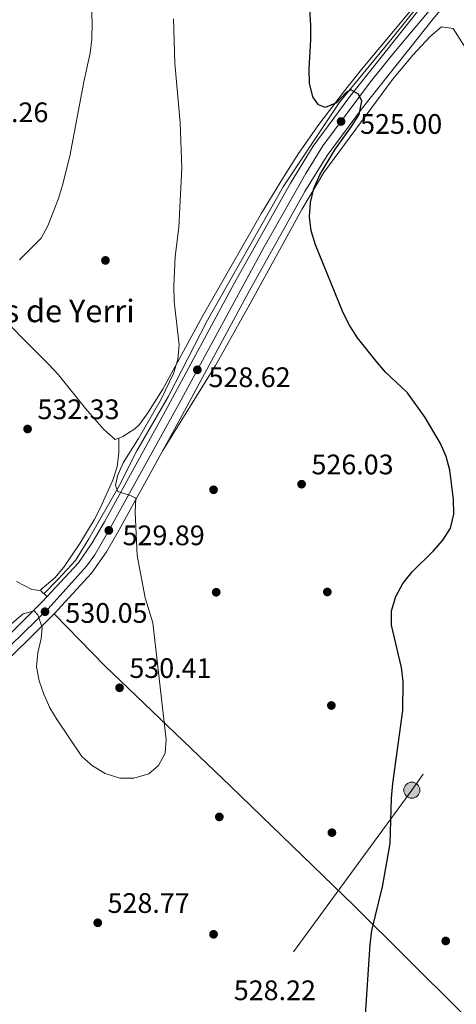
# Model space of a CAD drawing. Extents: x 580239 to 587117, y 729104 to 733815.
# Drawn here: x 583029 to 583184, y 731714 to 732064 of the extents above; entities that cross this region are included whole.
import ezdxf

# ---------------------------------------------------------------- set-up
doc = ezdxf.new("R2010")
doc.units = 0
doc.header["$MEASUREMENT"] = 0
for name, pattern in [('DGN Style 2', [79.11444, 47.468664, -31.645776]), ('DGN Style 3', [110.760216, 79.11444, -31.645776]), ('DGN Style 4', [126.66221844, 63.291552, -31.645776, 0.07911444000000001, -31.645776]), ('DGN Style 7', [158.22888, 71.202996, -31.645776, 23.734332, -31.645776])]:
    doc.linetypes.add(name, pattern=pattern)
for name, color, linetype in [('Nivel 13', 7, 'Continuous'), ('Nivel 17', 7, 'Continuous'), ('Nivel 21', 7, 'Continuous'), ('Nivel 23', 7, 'Continuous'), ('Nivel 32', 7, 'Continuous'), ('Nivel 36', 7, 'Continuous'), ('Nivel 4', 7, 'Continuous'), ('Nivel 41', 7, 'Continuous'), ('Nivel 44', 7, 'Continuous'), ('Nivel 5', 7, 'Continuous'), ('Nivel 54', 7, 'Continuous'), ('Nivel 7', 7, 'Continuous')]:
    doc.layers.add(name, color=color, linetype=linetype)
doc.styles.add('Style-arial', font='arial.shx', dxfattribs={"bigfont": 'arialbig.shx'})

# ---------------------------------------------------------------- blocks, each defined once
blk = doc.blocks.new('5PELE')
at = {"layer": 'Nivel 32', "linetype": 'Continuous', "lineweight": 0}
h = blk.add_hatch(color=9, dxfattribs=at)
edge = h.paths.add_edge_path()
edge.add_arc((-0.000199990114197135, 1.001171767711639e-08), 2.85, 0, 360)
at = {"layer": 'Nivel 32', "color": 8, "linetype": 'Continuous', "lineweight": 0}
blk.add_circle((-0.000199990114197135, 1.001171767711639e-08, -0.0004827583054520801), 2.85, dxfattribs=at)
blk = doc.blocks.new('5PATER')
at = {"layer": 'Nivel 7', "linetype": 'Continuous', "lineweight": 0}
h = blk.add_hatch(color=53, dxfattribs=at)
edge = h.paths.add_edge_path()
edge.add_ellipse((1.001171767711639e-08, 1.001171767711639e-08), major_axis=(-1.095731442945027, -1.110710700472634), ratio=0.9994222409660316, start_angle=0, end_angle=360)
blk = doc.blocks.new('5PERFI')
at = {"layer": 'Nivel 17', "linetype": 'Continuous', "lineweight": 0}
h = blk.add_hatch(color=7, dxfattribs=at)
edge = h.paths.add_edge_path()
edge.add_arc((1.001171767711639e-08, 1.001171767711639e-08), 1.55999999938624, 315.0000000018422, 675.0000000018422)
blk = doc.blocks.new('5PATER_1')
at = {"layer": 'Nivel 7', "linetype": 'Continuous', "lineweight": 0}
h = blk.add_hatch(color=7, dxfattribs=at)
edge = h.paths.add_edge_path()
edge.add_ellipse((1.001171767711639e-08, 1.001171767711639e-08), major_axis=(-1.095731442372465, -1.110710699892244), ratio=0.9994222409660318, start_angle=0, end_angle=360)

msp = doc.modelspace()

# ---------------------------------------------------------------- linework, layer by layer
at = {"layer": 'Nivel 13', "color": 4, "linetype": 'Continuous', "lineweight": 0}
msp.add_polyline3d([(583037.783, 731860.315, 530.024), (583042.753, 731865.3630000001, 530), (583048.9140000001, 731871.9990000001, 530), (583053.5619999999, 731879.6810000001, 530), (583064.3230000001, 731898.55, 530), (583070.673, 731910.8940000001, 530), (583081.936, 731930.372, 529.845), (583095.7779999999, 731957.271, 529.067), (583122.5860000001, 732004.646, 526.1370000000001), (583142.7679999999, 732034.8160000001, 525), (583160.328, 732056.28, 524.298), (583167.5530000001, 732065.2139999999, 523.885), (583181.446, 732082.2039999999, 523.417)], dxfattribs=at)
at = {"layer": 'Nivel 21', "color": 1, "linetype": 'DGN Style 2', "lineweight": 0, "extrusion": (0.03185438097216315, -0.02854583415621384, 0.9990847980853309), "elevation": -1789.685880776873, "flags": 128}
msp.add_lwpolyline([(934137.1513498779, 54196.42537410138), (934137.1513498775, 54193.64327309688)], dxfattribs=at)
at = {"layer": 'Nivel 21', "color": 7, "linetype": 'Continuous', "lineweight": 13}
for points in [[(583079.872, 731911.0860000001, 529.315), (583086.0120000001, 731922.25, 529.027), (583110.504, 731967.645, 527.307), (583130.3570000001, 732002.993, 525.663), (583138.2309999999, 732015.7550000001, 525.254), (583150.7239999999, 732032.656, 524.785), (583175.8999999999, 732064.3360000001, 524.029), (583214.186, 732110.021, 524.037), (583254.8060000001, 732159.038, 525.663), (583302.771, 732216.686, 526.63), (583398.504, 732333.4070000001, 531.208)], [(582755.764, 731573.861, 520.642), (582759.7010000001, 731577.629, 520.616), (582777.9340000001, 731596.3459999999, 521.267), (582824.744, 731644.746, 523.852), (582851.9709999999, 731672.2350000001, 526.259), (582860.943, 731681.223, 526.759), (582906.9410000001, 731727.138, 526.747), (582950.942, 731771.45, 527.102), (582991.3219999999, 731811.933, 528.354), (583036.949, 731857.2, 530.047), (583049.9169999999, 731871.2069999999, 530.659), (583054.7849999999, 731878.216, 530.409), (583059.1259999999, 731885.76, 530.047), (583080.7660000001, 731925.1070000001, 529.027), (583105.271, 731970.5249999999, 527.307), (583125.209, 732006.024, 525.663), (583133.2790000001, 732019.104, 525.254), (583145.9820000001, 732036.29, 524.785), (583171.2720000001, 732068.112, 524.029), (583192.5090000001, 732093.4539999999, 524.033)], [(583041.246, 731853.05, 530.047), (583054.585, 731867.4569999999, 530.659), (583059.8360000001, 731875.0179999999, 530.409), (583064.3319999999, 731882.831, 530.047), (583079.872, 731911.0860000001, 529.315)], [(582877.5260000001, 731689.337, 526.755), (582911.1710000001, 731722.9199999999, 526.747), (582955.176, 731767.237, 527.102), (582995.54, 731807.7039999999, 528.354), (583041.246, 731853.05, 530.047)]]:
    msp.add_polyline3d(points, dxfattribs=at)
at = {"layer": 'Nivel 21', "color": 7, "linetype": 'DGN Style 3', "lineweight": 0}
msp.add_polyline3d([(583041.246, 731853.05, 530), (583059.2609999999, 731834.6340000001, 530.264), (583103.885, 731791.8800000001, 528.36), (583147.727, 731749.4739999999, 525.514), (583185.6329999999, 731711.895, 521.602), (583241.952, 731656.217, 516.6800000000001), (583279.5419999999, 731618.9450000001, 514.732)], dxfattribs=at)
at = {"layer": 'Nivel 23', "color": 7, "linetype": 'DGN Style 4', "lineweight": 0}
msp.add_polyline3d([(582786.2960000001, 731600.939, 521.3530000000001), (582816.378, 731632.2110000001, 523.283), (582848.023, 731664.115, 525.727), (582867.2990000001, 731683.217, 526.663), (582882.1329999999, 731697.9839999999, 526.754), (582922.8770000001, 731739.25, 526.859), (582965.523, 731781.453, 527.2570000000001), (583019.7390000001, 731835.9909999999, 529.386), (583039.118, 731854.848, 530.025), (583052.7790000001, 731869.9950000001, 530.636), (583055.6869999999, 731874.017, 530.499), (583060.6950000001, 731882.673, 529.8870000000001), (583085.638, 731927.764, 528.871), (583115.9040000001, 731983.365, 526.644), (583130.7080000001, 732009.425, 525.508), (583136.746, 732019.2520000001, 525.2090000000001), (583153.675, 732041.979, 524.613), (583161.942, 732052.256, 524.367), (583187.663, 732082.885, 524.0310000000001), (583207.4269999999, 732106.479, 524.1610000000001), (583271.4070000001, 732182.781, 525.943), (583312.692, 732233.9169999999, 527.463), (583361.328, 732292.8119999999, 529.832), (583399.97, 732338.942, 531.35)], dxfattribs=at)
at = {"layer": 'Nivel 32', "color": 6, "linetype": 'DGN Style 7', "lineweight": 0}
msp.add_polyline3d([(583530.686, 732290.3389999999, 534.35), (583460.473, 732193.9680000001, 529.071), (583357.21, 732052.9480000001, 522.932), (583168.3, 731790.4410000001, 524.297), (583083.9680000001, 731675.2860000001, 527.535), (582995.862, 731554.1159999999, 520.202), (582922.5900000001, 731450.4280000001, 516.224)], dxfattribs=at)
at = {"layer": 'Nivel 36', "color": 92, "linetype": 'Continuous', "lineweight": 0, "elevation": 530.688, "flags": 128}
msp.add_lwpolyline([(583064.2380000001, 731915.4410000001), (583064.31, 731910.1810000001), (583063.716, 731905.267), (583062.148, 731900.486), (583057.7919999999, 731890.8319999999), (583055.44, 731886.463), (583050.3759999999, 731878.071), (583044.729, 731869.618), (583041.5009999999, 731865.797), (583036.227, 731861.3910000001), (583033.4169999999, 731861.703), (583027.9610000001, 731864.5519999999)], dxfattribs=at)
at = {"layer": 'Nivel 36', "color": 92, "linetype": 'Continuous', "lineweight": 0}
for points in [[(582905.6510000001, 732076.885, 537.264), (582912.368, 732069.135, 537.253), (582927.2849999999, 732054.1939999999, 537.094), (582973.1610000001, 732008.1140000001, 535.7330000000001), (583039.3999999999, 731941.605, 532.88), (583042.81, 731937.9040000001, 532.6270000000001), (583052.3999999999, 731925.946, 531.443), (583058.939, 731918.494, 530.808), (583062.9180000001, 731914.925, 530.689), (583064.2380000001, 731915.4410000001, 530.689)], [(583064.2380000001, 731915.4410000001, 530.689), (583065.7080000001, 731916.0160000001, 530.689), (583069.9820000001, 731918.6950000001, 530.689), (583071.611, 731920.3060000001, 530.689), (583074.591, 731924.398, 530.625), (583079.895, 731932.8360000001, 530.296), (583093.879, 731958.494, 530.141), (583114.881, 731995.3200000001, 527.028), (583122.669, 732008.091, 525.849), (583128.095, 732016.477, 525.289), (583135.277, 732026.787, 524.994), (583144.362, 732038.7220000001, 524.751), (583150.899, 732046.962, 524.575), (583168.47, 732067.902, 524.113)], [(583079.872, 731911.0860000001, 528.445), (583098.5989999999, 731941.1769999999, 527.753), (583110.8090000001, 731962.9569999999, 526.383), (583129.196, 731996.5819999999, 525.2620000000001), (583137.075, 732009.7309999999, 524.609), (583161.4450000001, 732042.744, 523.545), (583168.6200000001, 732051.3829999999, 523.157), (583174.6359999999, 732057.9510000001, 522.965), (583178.7960000001, 732061.5160000001, 522.965), (583183.013, 732060.8729999999, 522.965), (583190.791, 732048.5430000001, 522.476)]]:
    msp.add_polyline3d(points, dxfattribs=at)
at = {"layer": 'Nivel 4', "color": 30, "linetype": 'Continuous', "lineweight": 30, "elevation": 525, "flags": 128}
msp.add_lwpolyline([(583151.696, 731708.9369999999), (583153.462, 731735.611), (583154.048, 731740.584), (583157.828, 731756.0970000001), (583160.6089999999, 731771.541), (583161.0789999999, 731787.6159999999), (583161.517, 731792.8389999999), (583165.0800000001, 731818.6880000001), (583165.172, 731829.0449999999), (583164.652, 731834.017), (583161.0730000001, 731849.081), (583161.111, 731854.1130000001), (583162.663, 731859.237), (583165.119, 731863.835), (583168.45, 731867.919), (583175.8289999999, 731875.2660000001), (583179.246, 731879.1969999999), (583182.0109999999, 731883.4720000001), (583183.1769999999, 731888.49), (583183.1059999999, 731893.6669999999), (583181.7860000001, 731904.0050000001), (583180.4820000001, 731908.9299999999), (583178.473, 731913.5090000001), (583173.0109999999, 731922.7650000001), (583166.7350000001, 731931.523), (583158.9380000001, 731938.8740000001), (583155.6200000001, 731942.723), (583148.9469999999, 731951.0349999999), (583146.291, 731955.27), (583143.8999999999, 731959.919), (583134.132, 731984.017), (583132.533, 731989.0549999999), (583131.933, 731994.02), (583132.3300000001, 731999.149), (583133.4990000001, 732004.033), (583135.6410000001, 732008.94), (583140.96, 732017.828), (583146.906, 732026.0900000001), (583149.575, 732030.3119999999), (583150.548, 732035.0249999999), (583149.3360000001, 732037.598), (583146.666, 732039.149), (583144.973, 732038.1840000001), (583141.493, 732034.547), (583137.5160000001, 732032.844), (583135.2069999999, 732033.8119999999), (583133.1680000001, 732036.6089999999), (583131.9240000001, 732041.416), (583131.794, 732046.5930000001), (583132.4750000001, 732056.8999999999), (583132.477, 732061.8999999999), (583131.538, 732077.7760000001)], dxfattribs=at)
at = {"layer": 'Nivel 5', "color": 30, "linetype": 'Continuous', "lineweight": 0, "flags": 128}
for points, elevation in [([(583054.52, 732068.0050000001), (583054.773, 732063.01), (583054.6130000001, 732057.061), (583054.064, 732052.091), (583051.865, 732041.986), (583046.862, 732015.5320000001), (583044.2679999999, 732005.3130000001), (583042.773, 732000.541), (583039.0560000001, 731990.7660000001), (583036.6240000001, 731986.3940000001), (583028.9839999999, 731978.74)], 535), ([(583026.212, 731849.6240000001), (583030.284, 731853.0349999999), (583034.212, 731854.0900000001), (583035.467, 731852.6950000001), (583037.058, 731848.2450000001), (583036.6429999999, 731844.2380000001), (583035.477, 731839.22), (583035.074, 731834.2350000001), (583035.9680000001, 731829.2239999999), (583037.585, 731824.493), (583039.7450000001, 731819.69), (583042.3189999999, 731815.396), (583051.1100000001, 731802.3659999999), (583054.855, 731799.054), (583059.4310000001, 731796.362), (583064.5730000001, 731794.727), (583069.574, 731794.709), (583074.908, 731796.2820000001), (583078.28, 731799.212), (583080.6470000001, 731803.6170000001), (583081.0959999999, 731808.3130000001), (583076.283, 731849.906), (583073.571, 731858.753), (583070.781, 731873.787), (583070.0889999999, 731889.183), (583070.318, 731894.179), (583068.655, 731894.9909999999), (583063.8800000001, 731896.45), (583063.075, 731898.561), (583063.791, 731902.0430000001), (583065.771, 731906.6340000001), (583071.1910000001, 731915.335), (583079.243, 731929.2660000001), (583083.7110000001, 731938.3840000001), (583085.226, 731943.3530000001), (583085.625, 731948.537), (583083.9550000001, 731963.967), (583083.804, 731969.5179999999), (583084.247, 731979.808), (583085.575, 731990.314), (583086.6359999999, 732011.3940000001), (583086.003, 732027.3900000001), (583084.135, 732048.541), (583083.666, 732064.3700000001)], 530)]:
    msp.add_lwpolyline(points, dxfattribs=dict(at, elevation=elevation))
at = {"layer": 'Nivel 54', "color": 9, "linetype": 'Continuous', "lineweight": 0}
for points in [[(583399.4010000001, 732343.919, 531.691), (583305.047, 732228.879, 526.973), (583298.166, 732220.49, 526.63), (583250.21, 732162.8530000001, 525.663), (583209.5970000001, 732113.844, 524.037), (583192.5090000001, 732093.4539999999, 524.033), (583171.2720000001, 732068.112, 524.029), (583145.9820000001, 732036.29, 524.785), (583133.2790000001, 732019.104, 525.254), (583125.209, 732006.024, 525.663), (583105.271, 731970.5249999999, 527.307), (583080.7660000001, 731925.1070000001, 529.027), (583059.1259999999, 731885.76, 530.047), (583054.7849999999, 731878.216, 530.409), (583049.9169999999, 731871.2069999999, 530.659), (583036.949, 731857.2, 530.047), (582991.3219999999, 731811.933, 528.354), (582950.942, 731771.45, 527.102), (582906.9410000001, 731727.138, 526.747), (582860.943, 731681.223, 526.759), (582851.9709999999, 731672.2350000001, 526.259), (582824.744, 731644.746, 523.852), (582777.9340000001, 731596.3459999999, 521.267)], [(582782.22, 731592.186, 521.267), (582829.013, 731640.568, 523.852), (582856.2069999999, 731668.024, 526.259), (582865.1669999999, 731677, 526.759), (582877.5260000001, 731689.337, 526.755), (582911.1710000001, 731722.9199999999, 526.747), (582955.176, 731767.237, 527.102), (582995.54, 731807.7039999999, 528.354), (583041.246, 731853.05, 530.047), (583054.585, 731867.4569999999, 530.659), (583059.8360000001, 731875.0179999999, 530.409), (583064.3319999999, 731882.831, 530.047), (583079.872, 731911.0860000001, 529.315), (583086.0120000001, 731922.25, 529.027), (583110.504, 731967.645, 527.307), (583130.3570000001, 732002.993, 525.663), (583138.2309999999, 732015.7550000001, 525.254), (583150.7239999999, 732032.656, 524.785), (583175.8999999999, 732064.3360000001, 524.029), (583214.186, 732110.021, 524.037), (583254.8060000001, 732159.038, 525.663), (583302.771, 732216.686, 526.63), (583398.504, 732333.4070000001, 531.208)]]:
    msp.add_polyline3d(points, dxfattribs=at)

# ---------------------------------------------------------------- block references
at = {"layer": 'Nivel 17', "color": 7, "linetype": 'Continuous', "lineweight": 0}
for p in [(583059.494, 731978.541, 532.456), (583097.888, 731897.091, 527.524), (583098.8300000001, 731860.716, 527.524), (583138.2860000001, 731860.824, 525.88), (583139.7209999999, 731820.5109999999, 525.88), (583099.936, 731780.9410000001, 528.62), (583139.909, 731775.3570000001, 526.428), (583097.8840000001, 731739.264, 528.072), (583180.337, 731736.899, 522.045)]:
    msp.add_blockref('5PERFI', p, dxfattribs=at)
at = {"layer": 'Nivel 32', "color": 8, "linetype": 'Continuous', "lineweight": 0}
msp.add_blockref('5PELE', (583168.3, 731790.4410000001, 524.297), dxfattribs=at)
at = {"layer": 'Nivel 7', "color": 7, "linetype": 'Continuous', "lineweight": 0}
for p in [(583143.1570000001, 732027.8589999999, 524.996), (583092.128, 731939.6880000001, 528.618), (583060.6950000001, 731882.673, 529.8870000000001), (583038.0430000001, 731853.8019999999, 530.054)]:
    msp.add_blockref('5PATER_1', p, dxfattribs=at)
at = {"layer": 'Nivel 7', "color": 53, "linetype": 'Continuous', "lineweight": 0}
for p in [(583031.8459999999, 731918.6799999999, 532.328), (583129.159, 731899.084, 526.027), (583064.5090000001, 731826.79, 530.4110000000001), (583056.7590000001, 731743.361, 528.767)]:
    msp.add_blockref('5PATER', p, dxfattribs=at)

# ---------------------------------------------------------------- texts
at = {"layer": 'Nivel 41', "color": 7, "linetype": 'Continuous', "lineweight": 0, "style": 'Style-arial'}
for s, p in [('537.26', (583010.0760000001, 732027.6240000001, 537.26)), ('525.00', (583149.925, 732023.479, 524.996)), ('528.62', (583096.095, 731933.557, 528.618)), ('532.33', (583035.3459999999, 731922.1799999999, 532.328)), ('526.03', (583132.659, 731902.584, 526.027)), ('529.89', (583065.5959999999, 731877.4169999999, 529.8870000000001)), ('530.05', (583045.2779999999, 731849.8600000001, 530.054)), ('530.41', (583068.0090000001, 731830.29, 530.4110000000001)), ('528.77', (583060.2590000001, 731746.861, 528.767)), ('528.22', (583105.078, 731715.878, 528.219))]:
    msp.add_text(s, height=7.000002, dxfattribs=at).set_placement(p)
at = {"layer": 'Nivel 44', "color": 6, "linetype": 'Continuous', "lineweight": 0, "style": 'Style-arial'}
msp.add_text('Cooperativa de Cereales de Yerri', height=7.999998000000001, dxfattribs=at).set_placement((582905.135, 731956.602, 531.864))

doc.saveas('drawing.dxf')
